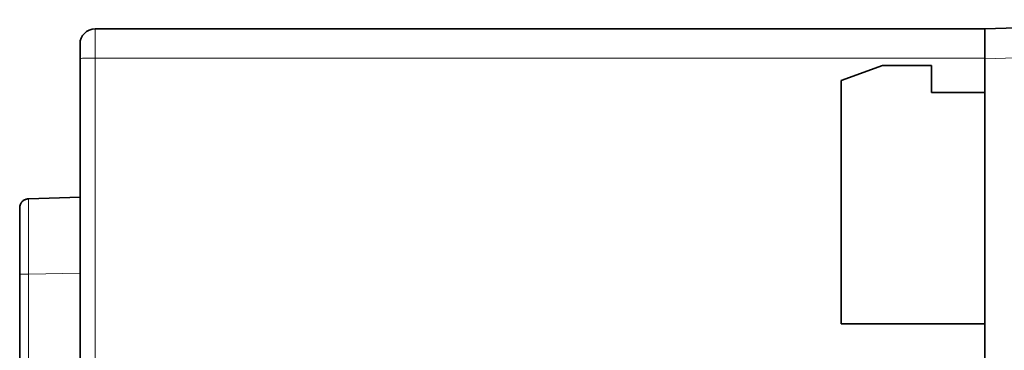
# Model space of a CAD drawing. Units: millimetres. Extents: x 10 to 416, y 5 to 293.
# Drawn here: x 261 to 293, y 176 to 187 of the extents above; entities that cross this region are included whole.
import ezdxf

# ---------------------------------------------------------------- set-up
doc = ezdxf.new("R2010")
doc.units = ezdxf.units.MM
doc.layers.add('1', color=7, linetype='Continuous', true_color=0xffffff)

msp = doc.modelspace()

# ---------------------------------------------------------------- linework, layer by layer
at = {"layer": '1', "color": 18, "linetype": 'Continuous', "lineweight": 35}
for p, q in [((292.725, 186.328), (302.249, 186.628)), ((263.213, 186.321), (292.725, 186.321)), ((292.725, 185.329), (292.725, 186.328)), ((262.713, 185.339), (262.713, 185.821)), ((262.713, 173.864), (262.713, 185.339)), ((292.725, 166.365), (292.725, 185.329)), ((287.96, 184.609), (289.334, 185.109)), ((289.334, 185.109), (290.96, 185.109)), ((290.96, 184.209), (290.96, 185.109)), ((287.96, 176.539), (287.96, 184.609)), ((292.725, 184.209), (290.96, 184.209)), ((262.713, 180.746), (261.002, 180.686)), ((260.713, 178.191), (260.713, 147.809)), ((287.96, 176.539), (292.725, 176.539))]:
    msp.add_line(p, q, dxfattribs=at)
at = {"layer": '1', "color": 8, "linetype": 'Continuous', "lineweight": 18}
for p, q in [((263.213, 186.321), (263.213, 185.356)), ((302.249, 185.628), (292.725, 185.329)), ((292.725, 185.356), (263.213, 185.356)), ((263.213, 185.356), (263.213, 173.881)), ((261.002, 178.191), (262.713, 178.221)), ((261.002, 147.794), (261.002, 178.191))]:
    msp.add_line(p, q, dxfattribs=at)
at = {"layer": '1', "color": 18, "linetype": 'Continuous', "lineweight": 35}
msp.add_arc((263.213, 185.821), 0.5, 90, 180, dxfattribs=at)
at = {"layer": '1', "color": 8, "linetype": 'Continuous', "lineweight": 18}
msp.add_ellipse((263.213, 185.339), major_axis=(-0.5, 0), ratio=0.034922, start_param=4.712389, end_param=6.283185, dxfattribs=at)
at = {"layer": '1', "color": 18, "linetype": 'Continuous', "lineweight": 35}
for points, knots in [([(260.872, 180.651), (260.844, 180.636), (260.811, 180.612), (260.785, 180.581), (260.779, 180.574)], [0, 0, 0, 0, 0.777297, 1, 1, 1, 1]), ([(260.998, 180.686), (260.997, 180.686), (260.995, 180.686), (260.991, 180.685), (260.988, 180.685), (260.985, 180.685), (260.982, 180.684), (260.979, 180.684), (260.977, 180.683), (260.974, 180.683), (260.972, 180.683), (260.97, 180.682), (260.966, 180.682), (260.962, 180.681), (260.957, 180.68), (260.951, 180.679), (260.945, 180.678), (260.936, 180.676), (260.927, 180.673), (260.918, 180.67), (260.911, 180.668), (260.906, 180.666), (260.902, 180.664), (260.898, 180.663), (260.894, 180.661), (260.89, 180.659), (260.887, 180.658), (260.883, 180.656), (260.879, 180.654), (260.875, 180.653), (260.873, 180.652), (260.872, 180.651)], [0, 0, 0, 0, 0.074636, 0.13933, 0.19419, 0.228988, 0.258475, 0.282855, 0.30249, 0.318076, 0.324774, 0.337939, 0.356116, 0.374716, 0.397115, 0.428673, 0.461258, 0.492253, 0.552109, 0.604969, 0.62939, 0.653615, 0.678324, 0.704155, 0.731666, 0.761319, 0.793482, 0.828442, 0.879775, 0.936867, 1, 1, 1, 1]), ([(260.713, 180.386), (260.713, 180.387), (260.713, 179.985), (260.713, 178.848), (260.713, 178.191)], [0, 0, 0, 0, 0.428708, 1, 1, 1, 1]), ([(260.793, 180.591), (260.792, 180.59), (260.791, 180.588), (260.788, 180.585), (260.785, 180.582), (260.783, 180.578), (260.78, 180.575), (260.778, 180.572), (260.776, 180.57), (260.774, 180.568), (260.772, 180.565), (260.77, 180.562), (260.766, 180.557), (260.762, 180.55), (260.757, 180.542), (260.751, 180.533), (260.745, 180.522), (260.739, 180.51), (260.736, 180.501), (260.734, 180.496)], [0, 0, 0, 0, 0.088572, 0.165573, 0.231178, 0.285646, 0.329416, 0.363307, 0.38906, 0.400048, 0.411199, 0.441075, 0.482799, 0.537003, 0.60394, 0.683711, 0.776335, 0.881786, 1, 1, 1, 1])]:
    msp.add_open_spline(points, degree=3, knots=knots, dxfattribs=at)
at = {"layer": '1', "color": 8, "linetype": 'Continuous', "lineweight": 18}
for points, knots in [([(261.002, 178.191), (261, 178.938), (260.999, 180.23), (261.001, 180.686), (261.002, 180.686)], [0, 0, 0, 0, 0.571429, 1, 1, 1, 1]), ([(261.002, 178.191), (260.964, 178.191), (260.926, 178.191), (260.855, 178.191), (260.823, 178.191), (260.77, 178.191), (260.749, 178.191), (260.72, 178.191), (260.713, 178.191), (260.713, 178.191)], [0, 0, 0, 0, 0.25, 0.25, 0.5, 0.5, 0.75, 0.75, 1, 1, 1, 1])]:
    msp.add_open_spline(points, degree=3, knots=knots, dxfattribs=at)
at = {"layer": '1', "color": 18, "linetype": 'Continuous', "lineweight": 35}
msp.add_open_spline([(260.738, 180.507), (260.722, 180.469), (260.713, 180.428), (260.713, 180.386)], degree=3, dxfattribs=at)

doc.saveas('drawing.dxf')
